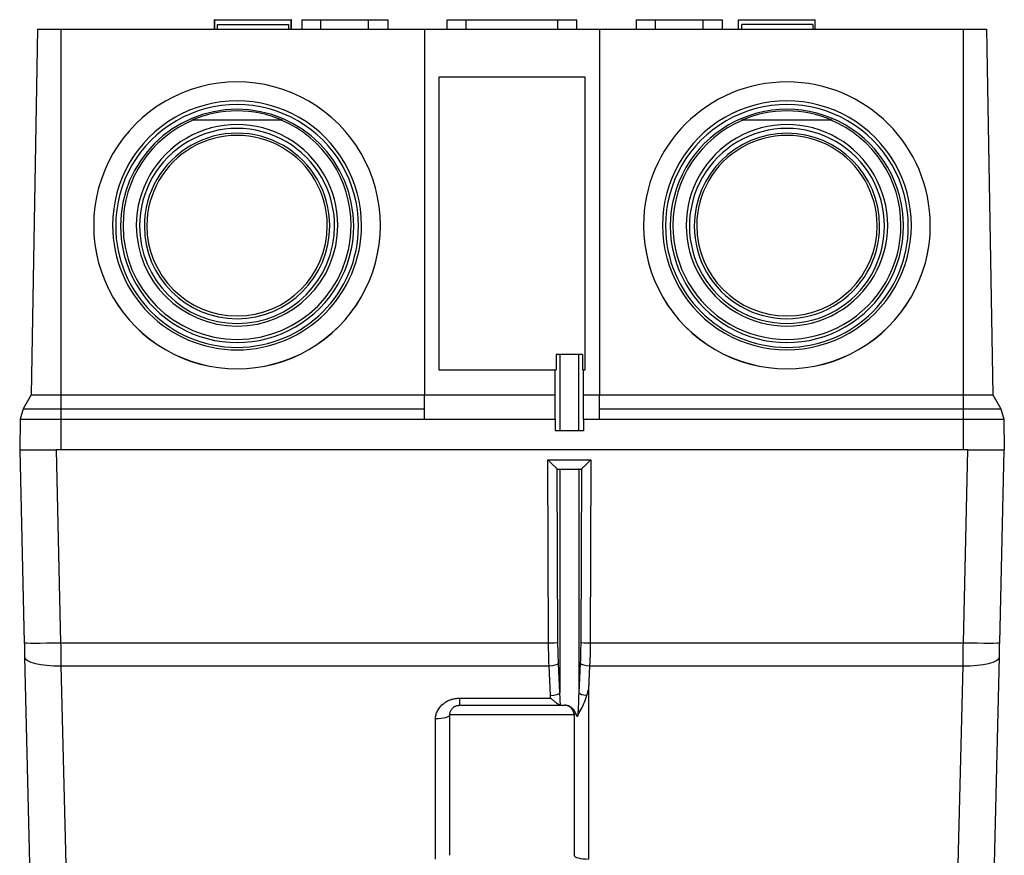
# Model space of a CAD drawing. Units: millimetres. Extents: x -52 to 52, y -169 to 1.
# Drawn here: x -52 to 52, y -86 to 1 of the extents above; entities that cross this region are included whole.
import ezdxf

# ---------------------------------------------------------------- set-up
doc = ezdxf.new("R2010")
doc.units = ezdxf.units.MM
doc.layers.add('MAIN-1', color=7, linetype='Continuous')

msp = doc.modelspace()

# ---------------------------------------------------------------- linework, layer by layer
at = {"layer": 'MAIN-1'}
for p, q in [((-49.63, 0), (-50.3, -38.23)), ((-49.63, 0), (-49.63, 0)), ((-49.63, 0), (-49.62, 0)), ((-49.62, 0), (-49.61, 0)), ((-49.61, 0), (-49.59, 0)), ((-49.59, 0), (-49.57, 0)), ((-49.57, 0), (-49.54, 0)), ((-49.54, 0), (-49.51, 0)), ((-49.51, 0), (-49.47, 0)), ((-49.47, 0), (-49.43, 0)), ((-49.43, 0), (-49.38, 0)), ((-49.38, 0), (-49.33, 0)), ((-49.33, 0), (-49.28, 0)), ((-49.28, 0), (-49.22, 0)), ((-49.22, 0), (-49.16, 0)), ((-49.16, 0), (-49.1, 0)), ((-49.1, 0), (-49.03, 0)), ((-49.03, 0), (-48.96, 0)), ((-48.96, 0), (-48.88, 0)), ((-48.88, 0), (-48.8, 0)), ((-48.8, 0), (-48.72, 0)), ((-48.72, 0), (-48.64, 0)), ((-48.64, 0), (-48.55, 0)), ((-48.55, 0), (-48.46, 0)), ((-48.46, 0), (-48.37, 0)), ((-48.37, 0), (-48.27, 0)), ((-48.27, 0), (-48.18, 0)), ((-48.18, 0), (-48.08, 0)), ((-48.08, 0), (-47.97, 0)), ((-47.97, 0), (-47.87, 0)), ((-47.87, 0), (-47.76, 0)), ((-47.76, 0), (-47.65, 0)), ((-47.65, 0), (-47.54, 0)), ((-47.54, 0), (-47.43, 0)), ((-47.43, 0), (-47.32, 0)), ((-47.32, 0), (-47.2, 0)), ((-47.2, 0), (-9.17, 0)), ((-47.2, 0), (-47.2, -38.23)), ((-31.09, 1), (-31.11, 1)), ((-31.11, 0), (-31.11, 1)), ((-31.09, 1), (-23.09, 1)), ((-31.09, 0), (-31.09, 1)), ((-30.8, 0.5), (-23.38, 0.5)), ((-30.8, 0), (-30.8, 0.5)), ((-23.38, 0.5), (-23.38, 0)), ((-23.07, 1), (-23.09, 1)), ((-23.09, 0), (-23.09, 1)), ((-23.07, 0), (-23.07, 1)), ((-22, 1), (-20, 1)), ((-22, 1), (-22, 0)), ((-20, 1), (-15, 1)), ((-20, 0), (-20, 1)), ((-15, 1), (-13, 1)), ((-15, 0), (-15, 1)), ((-13, 1), (-13, 0)), ((-9.17, 0), (-9.17, -38.23)), ((-9.17, 0), (9.16, 0)), ((-6.78, 1), (-6.78, 1)), ((-6.78, 1), (-6.77, 1)), ((-6.78, 0), (-6.78, 1)), ((-6.77, 1), (-6.76, 1)), ((-6.76, 1), (-6.75, 1)), ((-6.75, 1), (-6.73, 1)), ((-6.73, 1), (-6.71, 1)), ((-6.71, 1), (-6.68, 1)), ((-6.68, 1), (-6.65, 1)), ((-6.65, 1), (-6.62, 1)), ((-6.62, 1), (-6.58, 1)), ((-6.58, 1), (-6.54, 1)), ((-6.54, 1), (-6.5, 1)), ((-6.5, 1), (-6.45, 1)), ((-6.45, 1), (-6.4, 1)), ((-6.4, 1), (-6.35, 1)), ((-6.35, 1), (-6.29, 1)), ((-6.29, 1), (-6.23, 1)), ((-6.23, 1), (-6.16, 1)), ((-6.16, 1), (-6.1, 1)), ((-6.1, 1), (-6.03, 1)), ((-6.03, 1), (-5.96, 1)), ((-5.96, 1), (-5.88, 1)), ((-5.88, 1), (-5.81, 1)), ((-5.81, 1), (-5.73, 1)), ((-5.73, 1), (-5.65, 1)), ((-5.65, 1), (-5.57, 1)), ((-5.57, 1), (-5.49, 1)), ((-5.49, 1), (-5.4, 1)), ((-5.4, 1), (-5.31, 1)), ((-5.31, 1), (-5.23, 1)), ((-5.23, 1), (-5.14, 1)), ((-5.14, 1), (-5.05, 1)), ((-5.05, 1), (-4.96, 1)), ((-4.96, 1), (-4.87, 1)), ((-4.87, 1), (-4.78, 1)), ((-4.78, 1), (4.78, 1)), ((-4.78, 0), (-4.78, 1)), ((4.78, 1), (4.87, 1)), ((4.78, 0), (4.78, 1)), ((4.87, 1), (4.96, 1)), ((4.96, 1), (5.05, 1)), ((5.05, 1), (5.14, 1)), ((5.14, 1), (5.23, 1)), ((5.23, 1), (5.31, 1)), ((5.31, 1), (5.4, 1)), ((5.4, 1), (5.49, 1)), ((5.49, 1), (5.57, 1)), ((5.57, 1), (5.65, 1)), ((5.65, 1), (5.73, 1)), ((5.73, 1), (5.81, 1)), ((5.81, 1), (5.88, 1)), ((5.88, 1), (5.96, 1)), ((5.96, 1), (6.03, 1)), ((6.03, 1), (6.1, 1)), ((6.1, 1), (6.16, 1)), ((6.16, 1), (6.23, 1)), ((6.23, 1), (6.29, 1)), ((6.29, 1), (6.35, 1)), ((6.35, 1), (6.4, 1)), ((6.4, 1), (6.45, 1)), ((6.45, 1), (6.5, 1)), ((6.5, 1), (6.54, 1)), ((6.54, 1), (6.58, 1)), ((6.58, 1), (6.62, 1)), ((6.62, 1), (6.65, 1)), ((6.65, 1), (6.68, 1)), ((6.68, 1), (6.71, 1)), ((6.71, 1), (6.73, 1)), ((6.73, 1), (6.75, 1)), ((6.75, 1), (6.76, 1)), ((6.76, 1), (6.77, 1)), ((6.77, 1), (6.78, 1)), ((6.78, 1), (6.78, 1)), ((6.78, 0), (6.78, 1)), ((9.16, 0), (47.2, 0)), ((9.16, 0), (9.16, -38.23)), ((13, 1), (15, 1)), ((13, 1), (13, 0)), ((15, 0), (15, 1)), ((15, 1), (20, 1)), ((20, 1), (22, 1)), ((20, 0), (20, 1)), ((22, 1), (22, 0)), ((23.68, 0), (23.68, 1)), ((23.68, 1), (31.72, 1)), ((31.46, 0.5), (24.04, 0.5)), ((24.04, 0), (24.04, 0.5)), ((31.46, 0.5), (31.46, 0)), ((31.72, 0), (31.72, 1)), ((47.2, 0), (47.32, 0)), ((47.2, 0), (47.2, -38.23)), ((47.32, 0), (47.43, 0)), ((47.43, 0), (47.54, 0)), ((47.54, 0), (47.65, 0)), ((47.65, 0), (47.76, 0)), ((47.76, 0), (47.87, 0)), ((47.87, 0), (47.97, 0)), ((47.97, 0), (48.08, 0)), ((48.08, 0), (48.18, 0)), ((48.18, 0), (48.27, 0)), ((48.27, 0), (48.37, 0)), ((48.37, 0), (48.46, 0)), ((48.46, 0), (48.55, 0)), ((48.55, 0), (48.64, 0)), ((48.64, 0), (48.72, 0)), ((48.72, 0), (48.8, 0)), ((48.8, 0), (48.88, 0)), ((48.88, 0), (48.96, 0)), ((48.96, 0), (49.03, 0)), ((49.03, 0), (49.1, 0)), ((49.1, 0), (49.16, 0)), ((49.16, 0), (49.22, 0)), ((49.22, 0), (49.28, 0)), ((49.28, 0), (49.33, 0)), ((49.33, 0), (49.38, 0)), ((49.38, 0), (49.43, 0)), ((49.43, 0), (49.47, 0)), ((49.47, 0), (49.51, 0)), ((49.51, 0), (49.54, 0)), ((49.54, 0), (49.57, 0)), ((49.57, 0), (49.59, 0)), ((49.59, 0), (49.61, 0)), ((49.61, 0), (49.62, 0)), ((49.62, 0), (49.63, 0)), ((49.63, 0), (49.63, 0)), ((49.63, 0), (50.3, -38.23)), ((7.66, -5), (-7.67, -5)), ((-7.67, -5), (-7.67, -35.62)), ((7.66, -5.01), (-7.67, -5.01)), ((7.66, -35.62), (7.66, -5)), ((-33.49, -9.52), (-33.5, -9.52)), ((-33.47, -9.52), (-33.49, -9.52)), ((-33.45, -9.52), (-33.47, -9.52)), ((-33.44, -9.52), (-33.45, -9.52)), ((-33.42, -9.52), (-33.44, -9.52)), ((-33.41, -9.52), (-33.42, -9.52)), ((-33.39, -9.52), (-33.41, -9.52)), ((-24.13, -9.52), (-33.39, -9.52)), ((-24.11, -9.52), (-24.13, -9.52)), ((-24.1, -9.52), (-24.11, -9.52)), ((-24.08, -9.52), (-24.1, -9.52)), ((-24.07, -9.52), (-24.08, -9.52)), ((-24.05, -9.52), (-24.07, -9.52)), ((-24.03, -9.52), (-24.05, -9.52)), ((-24.02, -9.52), (-24.03, -9.52)), ((24.02, -9.52), (24.03, -9.52)), ((24.03, -9.52), (24.05, -9.52)), ((24.05, -9.52), (24.07, -9.52)), ((24.07, -9.52), (24.08, -9.52)), ((24.08, -9.52), (24.1, -9.52)), ((24.1, -9.52), (24.11, -9.52)), ((24.11, -9.52), (24.13, -9.52)), ((33.39, -9.52), (24.13, -9.52)), ((33.39, -9.52), (33.41, -9.52)), ((33.41, -9.52), (33.42, -9.52)), ((33.42, -9.52), (33.44, -9.52)), ((33.44, -9.52), (33.45, -9.52)), ((33.45, -9.52), (33.47, -9.52)), ((33.47, -9.52), (33.49, -9.52)), ((33.49, -9.52), (33.5, -9.52)), ((-43.76, -20.51), (-43.76, -20.52)), ((-13.76, -20.52), (-13.76, -20.51)), ((13.76, -20.51), (13.76, -20.52)), ((43.76, -20.52), (43.76, -20.51)), ((4.63, -34), (4.62, -35.63)), ((7.37, -34), (4.63, -34)), ((5.03, -42), (5.03, -34)), ((6.97, -34), (6.97, -42)), ((7.37, -34), (7.38, -35.63)), ((-7.67, -35.62), (4.52, -35.62)), ((4.51, -38.23), (4.52, -35.62)), ((4.52, -35.62), (4.62, -35.63)), ((7.48, -35.62), (7.38, -35.63)), ((7.49, -38.23), (7.48, -35.62)), ((7.48, -35.62), (7.66, -35.62)), ((-50.3, -38.23), (-51.14, -39.69)), ((-50.3, -38.23), (-50.3, -38.23)), ((-50.3, -38.23), (-50.29, -38.23)), ((-50.29, -38.23), (-50.27, -38.23)), ((-50.27, -38.23), (-50.25, -38.23)), ((-50.25, -38.23), (-50.22, -38.23)), ((-50.22, -38.23), (-50.19, -38.22)), ((-50.19, -38.22), (-50.15, -38.22)), ((-50.15, -38.22), (-50.1, -38.22)), ((-50.1, -38.22), (-50.05, -38.22)), ((-50.05, -38.22), (-49.99, -38.22)), ((-49.99, -38.22), (-49.93, -38.22)), ((-49.93, -38.22), (-49.86, -38.22)), ((-49.86, -38.22), (-49.78, -38.22)), ((-49.78, -38.22), (-49.71, -38.22)), ((-49.71, -38.22), (-49.62, -38.23)), ((-49.62, -38.23), (-49.53, -38.23)), ((-49.53, -38.23), (-49.44, -38.23)), ((-49.44, -38.23), (-49.34, -38.23)), ((-49.34, -38.23), (-49.24, -38.23)), ((-49.24, -38.23), (-49.13, -38.23)), ((-49.13, -38.23), (-49.02, -38.22)), ((-49.02, -38.22), (-48.91, -38.22)), ((-48.91, -38.22), (-48.79, -38.22)), ((-48.79, -38.22), (-48.67, -38.22)), ((-48.67, -38.22), (-48.54, -38.22)), ((-48.54, -38.22), (-48.42, -38.22)), ((-48.42, -38.22), (-48.29, -38.22)), ((-48.29, -38.22), (-48.15, -38.22)), ((-48.15, -38.22), (-48.02, -38.22)), ((-48.02, -38.22), (-47.88, -38.23)), ((-47.88, -38.23), (-47.75, -38.23)), ((-47.75, -38.23), (-47.61, -38.23)), ((-47.61, -38.23), (-47.47, -38.23)), ((-47.47, -38.23), (-47.34, -38.23)), ((-47.34, -38.23), (-47.2, -38.23)), ((-47.2, -38.23), (-47.2, -39.69)), ((-47.2, -38.23), (-9.17, -38.23)), ((-9.17, -38.23), (4.51, -38.23)), ((-9.17, -40.77), (-9.17, -38.23)), ((4.51, -40.77), (4.51, -38.23)), ((7.49, -40.77), (7.49, -38.23)), ((7.49, -38.23), (9.16, -38.23)), ((9.16, -40.77), (9.16, -38.23)), ((9.16, -38.23), (47.2, -38.23)), ((47.2, -38.23), (47.2, -39.69)), ((47.2, -38.23), (47.34, -38.23)), ((47.34, -38.23), (47.47, -38.23)), ((47.47, -38.23), (47.61, -38.23)), ((47.61, -38.23), (47.75, -38.23)), ((47.75, -38.23), (47.88, -38.23)), ((47.88, -38.23), (48.02, -38.22)), ((48.02, -38.22), (48.15, -38.22)), ((48.15, -38.22), (48.29, -38.22)), ((48.29, -38.22), (48.42, -38.22)), ((48.42, -38.22), (48.54, -38.22)), ((48.54, -38.22), (48.67, -38.22)), ((48.67, -38.22), (48.79, -38.22)), ((48.79, -38.22), (48.91, -38.22)), ((48.91, -38.22), (49.02, -38.22)), ((49.02, -38.22), (49.13, -38.23)), ((49.13, -38.23), (49.24, -38.23)), ((49.24, -38.23), (49.34, -38.23)), ((49.34, -38.23), (49.44, -38.23)), ((49.44, -38.23), (49.53, -38.23)), ((49.53, -38.23), (49.62, -38.23)), ((49.62, -38.23), (49.71, -38.22)), ((49.71, -38.22), (49.78, -38.22)), ((49.78, -38.22), (49.86, -38.22)), ((49.86, -38.22), (49.93, -38.22)), ((49.93, -38.22), (49.99, -38.22)), ((49.99, -38.22), (50.05, -38.22)), ((50.05, -38.22), (50.1, -38.22)), ((50.1, -38.22), (50.15, -38.22)), ((50.15, -38.22), (50.19, -38.22)), ((50.19, -38.22), (50.22, -38.23)), ((50.22, -38.23), (50.25, -38.23)), ((50.25, -38.23), (50.27, -38.23)), ((50.27, -38.23), (50.29, -38.23)), ((50.29, -38.23), (50.3, -38.23)), ((50.3, -38.23), (51.14, -39.69)), ((50.3, -38.23), (50.3, -38.23)), ((-51.14, -39.69), (-51.44, -40.77)), ((-51.14, -39.69), (-51.14, -39.69)), ((-51.14, -39.69), (-51.13, -39.69)), ((-51.13, -39.69), (-51.11, -39.69)), ((-51.11, -39.69), (-51.08, -39.69)), ((-51.08, -39.69), (-51.04, -39.69)), ((-51.04, -39.69), (-51, -39.69)), ((-51, -39.69), (-50.95, -39.69)), ((-50.95, -39.69), (-50.89, -39.69)), ((-50.89, -39.69), (-50.82, -39.69)), ((-50.82, -39.69), (-50.75, -39.69)), ((-50.75, -39.69), (-50.67, -39.69)), ((-50.67, -39.69), (-50.58, -39.69)), ((-50.58, -39.69), (-50.49, -39.69)), ((-50.49, -39.69), (-50.39, -39.69)), ((-50.39, -39.69), (-50.28, -39.69)), ((-50.28, -39.69), (-50.17, -39.69)), ((-50.17, -39.69), (-50.05, -39.69)), ((-50.05, -39.69), (-49.92, -39.69)), ((-49.92, -39.69), (-49.79, -39.69)), ((-49.79, -39.69), (-49.66, -39.69)), ((-49.66, -39.69), (-49.52, -39.69)), ((-49.52, -39.69), (-49.37, -39.69)), ((-49.37, -39.69), (-49.22, -39.69)), ((-49.22, -39.69), (-49.07, -39.69)), ((-49.07, -39.69), (-48.91, -39.69)), ((-48.91, -39.69), (-48.75, -39.69)), ((-48.75, -39.69), (-48.59, -39.69)), ((-48.59, -39.69), (-48.42, -39.69)), ((-48.42, -39.69), (-48.25, -39.69)), ((-48.25, -39.69), (-48.08, -39.69)), ((-48.08, -39.69), (-47.91, -39.69)), ((-47.91, -39.69), (-47.73, -39.69)), ((-47.73, -39.69), (-47.55, -39.69)), ((-47.55, -39.69), (-47.38, -39.69)), ((-47.38, -39.69), (-47.2, -39.69)), ((-47.2, -39.69), (-47.2, -40.77)), ((-47.2, -39.69), (-9.17, -39.69)), ((9.16, -39.69), (47.2, -39.69)), ((47.2, -39.69), (47.2, -40.77)), ((47.2, -39.69), (47.38, -39.69)), ((47.38, -39.69), (47.55, -39.69)), ((47.55, -39.69), (47.73, -39.69)), ((47.73, -39.69), (47.91, -39.69)), ((47.91, -39.69), (48.08, -39.69)), ((48.08, -39.69), (48.25, -39.69)), ((48.25, -39.69), (48.42, -39.69)), ((48.42, -39.69), (48.59, -39.69)), ((48.59, -39.69), (48.75, -39.69)), ((48.75, -39.69), (48.91, -39.69)), ((48.91, -39.69), (49.07, -39.69)), ((49.07, -39.69), (49.22, -39.69)), ((49.22, -39.69), (49.37, -39.69)), ((49.37, -39.69), (49.52, -39.69)), ((49.52, -39.69), (49.66, -39.69)), ((49.66, -39.69), (49.79, -39.69)), ((49.79, -39.69), (49.92, -39.69)), ((49.92, -39.69), (50.05, -39.69)), ((50.05, -39.69), (50.17, -39.69)), ((50.17, -39.69), (50.28, -39.69)), ((50.28, -39.69), (50.39, -39.69)), ((50.39, -39.69), (50.49, -39.69)), ((50.49, -39.69), (50.58, -39.69)), ((50.58, -39.69), (50.67, -39.69)), ((50.67, -39.69), (50.75, -39.69)), ((50.75, -39.69), (50.82, -39.69)), ((50.82, -39.69), (50.89, -39.69)), ((50.89, -39.69), (50.95, -39.69)), ((50.95, -39.69), (51, -39.69)), ((51, -39.69), (51.04, -39.69)), ((51.04, -39.69), (51.08, -39.69)), ((51.08, -39.69), (51.11, -39.69)), ((51.11, -39.69), (51.13, -39.69)), ((51.13, -39.69), (51.14, -39.69)), ((51.14, -39.69), (51.44, -40.77)), ((51.14, -39.69), (51.14, -39.69)), ((-51.44, -40.77), (-51.5, -44)), ((-51.44, -40.77), (-51.44, -40.77)), ((-51.44, -40.77), (-51.43, -40.77)), ((-51.43, -40.77), (-51.41, -40.77)), ((-51.41, -40.77), (-51.38, -40.77)), ((-51.38, -40.77), (-51.34, -40.77)), ((-51.34, -40.77), (-51.29, -40.77)), ((-51.29, -40.77), (-51.24, -40.77)), ((-51.24, -40.77), (-51.17, -40.77)), ((-51.17, -40.77), (-51.1, -40.77)), ((-51.1, -40.77), (-51.02, -40.77)), ((-51.02, -40.77), (-50.94, -40.77)), ((-50.94, -40.77), (-50.84, -40.77)), ((-50.84, -40.77), (-50.74, -40.77)), ((-50.74, -40.77), (-50.63, -40.77)), ((-50.63, -40.77), (-50.52, -40.77)), ((-50.52, -40.77), (-50.4, -40.77)), ((-50.4, -40.77), (-50.27, -40.77)), ((-50.27, -40.77), (-50.13, -40.77)), ((-50.13, -40.77), (-49.99, -40.77)), ((-49.99, -40.77), (-49.85, -40.77)), ((-49.85, -40.77), (-49.7, -40.77)), ((-49.7, -40.77), (-49.54, -40.77)), ((-49.54, -40.77), (-49.38, -40.77)), ((-49.38, -40.77), (-49.21, -40.77)), ((-49.21, -40.77), (-49.04, -40.77)), ((-49.04, -40.77), (-48.87, -40.77)), ((-48.87, -40.77), (-48.69, -40.77)), ((-48.69, -40.77), (-48.51, -40.77)), ((-48.51, -40.77), (-48.33, -40.77)), ((-48.33, -40.77), (-48.14, -40.77)), ((-48.14, -40.77), (-47.96, -40.77)), ((-47.96, -40.77), (-47.77, -40.77)), ((-47.77, -40.77), (-47.58, -40.77)), ((-47.58, -40.77), (-47.39, -40.77)), ((-47.39, -40.77), (-47.2, -40.77)), ((-47.2, -40.77), (-9.17, -40.77)), ((-47.2, -40.77), (-47.2, -44)), ((-9.17, -40.77), (4.51, -40.77)), ((4.51, -40.77), (4.51, -42)), ((7.49, -40.77), (9.16, -40.77)), ((7.49, -40.77), (7.49, -42)), ((9.16, -40.77), (47.2, -40.77)), ((47.2, -40.77), (47.39, -40.77)), ((47.2, -40.77), (47.2, -44)), ((47.39, -40.77), (47.58, -40.77)), ((47.58, -40.77), (47.77, -40.77)), ((47.77, -40.77), (47.96, -40.77)), ((47.96, -40.77), (48.14, -40.77)), ((48.14, -40.77), (48.33, -40.77)), ((48.33, -40.77), (48.51, -40.77)), ((48.51, -40.77), (48.69, -40.77)), ((48.69, -40.77), (48.87, -40.77)), ((48.87, -40.77), (49.04, -40.77)), ((49.04, -40.77), (49.21, -40.77)), ((49.21, -40.77), (49.38, -40.77)), ((49.38, -40.77), (49.54, -40.77)), ((49.54, -40.77), (49.7, -40.77)), ((49.7, -40.77), (49.85, -40.77)), ((49.85, -40.77), (49.99, -40.77)), ((49.99, -40.77), (50.13, -40.77)), ((50.13, -40.77), (50.27, -40.77)), ((50.27, -40.77), (50.4, -40.77)), ((50.4, -40.77), (50.52, -40.77)), ((50.52, -40.77), (50.63, -40.77)), ((50.63, -40.77), (50.74, -40.77)), ((50.74, -40.77), (50.84, -40.77)), ((50.84, -40.77), (50.94, -40.77)), ((50.94, -40.77), (51.02, -40.77)), ((51.02, -40.77), (51.1, -40.77)), ((51.1, -40.77), (51.17, -40.77)), ((51.17, -40.77), (51.24, -40.77)), ((51.24, -40.77), (51.29, -40.77)), ((51.29, -40.77), (51.34, -40.77)), ((51.34, -40.77), (51.38, -40.77)), ((51.38, -40.77), (51.41, -40.77)), ((51.41, -40.77), (51.43, -40.77)), ((51.43, -40.77), (51.44, -40.77)), ((51.44, -40.77), (51.44, -40.77)), ((51.44, -40.77), (51.5, -44)), ((7.49, -42), (4.51, -42)), ((-51.5, -44), (-51.49, -44)), ((-51.5, -44), (-51.02, -64.16)), ((-51.49, -44), (-51.47, -44)), ((-51.47, -44), (-51.43, -44)), ((-51.43, -44), (-51.37, -44)), ((-51.37, -44), (-51.3, -44)), ((-51.3, -44), (-51.23, -44)), ((-51.23, -44), (-51.14, -44)), ((-51.14, -44), (-51.05, -44)), ((-51.05, -44), (-50.94, -44)), ((-50.94, -44), (-50.83, -44)), ((-50.83, -44), (-50.72, -44)), ((-50.72, -44), (-50.59, -44)), ((-50.59, -44), (-50.46, -44)), ((-50.46, -44), (-50.32, -44)), ((-50.32, -44), (-50.17, -44)), ((-50.17, -44), (-50.01, -44)), ((-50.01, -44), (-49.85, -44)), ((-49.85, -44), (-49.68, -44)), ((-49.68, -44), (-49.5, -44)), ((-49.5, -44), (-49.31, -44)), ((-49.31, -44), (-49.12, -44)), ((-49.12, -44), (-48.91, -44)), ((-48.91, -44), (-48.7, -44)), ((-48.7, -44), (-48.47, -44)), ((-48.47, -44), (-48.23, -44)), ((-48.23, -44), (-47.97, -44)), ((-47.97, -44), (-47.7, -44)), ((-47.2, -44), (-47.7, -44)), ((-47.7, -44), (-47.22, -64.16)), ((47.2, -44), (-47.2, -44)), ((47.7, -44), (47.2, -44)), ((47.22, -64.16), (47.7, -44)), ((47.7, -44), (47.97, -44)), ((47.97, -44), (48.23, -44)), ((48.23, -44), (48.47, -44)), ((48.47, -44), (48.7, -44)), ((48.7, -44), (48.91, -44)), ((48.91, -44), (49.12, -44)), ((49.12, -44), (49.31, -44)), ((49.31, -44), (49.5, -44)), ((49.5, -44), (49.68, -44)), ((49.68, -44), (49.85, -44)), ((49.85, -44), (50.01, -44)), ((50.01, -44), (50.17, -44)), ((50.17, -44), (50.32, -44)), ((50.32, -44), (50.46, -44)), ((50.46, -44), (50.59, -44)), ((50.59, -44), (50.72, -44)), ((50.72, -44), (50.83, -44)), ((50.83, -44), (50.94, -44)), ((50.94, -44), (51.05, -44)), ((51.02, -64.16), (51.5, -44)), ((51.05, -44), (51.14, -44)), ((51.14, -44), (51.23, -44)), ((51.23, -44), (51.3, -44)), ((51.3, -44), (51.37, -44)), ((51.37, -44), (51.43, -44)), ((51.43, -44), (51.47, -44)), ((51.47, -44), (51.49, -44)), ((51.49, -44), (51.5, -44)), ((3.81, -45.09), (3.74, -45.02)), ((3.82, -64.16), (3.74, -45.02)), ((3.74, -45.02), (8.26, -45.02)), ((3.88, -45.15), (3.81, -45.09)), ((3.94, -45.22), (3.88, -45.15)), ((4, -45.28), (3.94, -45.22)), ((4.06, -45.34), (4, -45.28)), ((7.94, -45.34), (8, -45.28)), ((8, -45.28), (8.06, -45.22)), ((8.06, -45.22), (8.12, -45.15)), ((8.12, -45.15), (8.19, -45.09)), ((8.26, -45.02), (8.18, -64.16)), ((8.19, -45.09), (8.26, -45.02)), ((4.12, -45.4), (4.06, -45.34)), ((4.18, -45.45), (4.12, -45.4)), ((4.23, -45.51), (4.18, -45.45)), ((4.28, -45.56), (4.23, -45.51)), ((4.33, -45.61), (4.28, -45.56)), ((4.38, -45.65), (4.33, -45.61)), ((4.43, -45.7), (4.38, -45.65)), ((4.47, -45.74), (4.43, -45.7)), ((4.51, -45.78), (4.47, -45.74)), ((4.55, -45.81), (4.51, -45.78)), ((4.58, -45.85), (4.55, -45.81)), ((4.61, -45.88), (4.58, -45.85)), ((4.64, -45.9), (4.61, -45.88)), ((4.67, -45.93), (4.64, -45.9)), ((4.69, -45.95), (4.67, -45.93)), ((4.71, -45.96), (4.69, -45.95)), ((4.72, -45.98), (4.71, -45.96)), ((4.73, -45.99), (4.72, -45.98)), ((4.81, -64.14), (4.73, -45.99)), ((4.74, -45.99), (4.73, -45.99)), ((4.74, -46), (4.74, -45.99)), ((4.74, -45.99), (4.74, -45.99)), ((4.75, -46), (4.74, -46)), ((4.76, -46), (4.75, -46)), ((4.75, -46), (4.75, -46)), ((4.76, -46), (4.76, -46)), ((4.76, -46), (7.24, -46)), ((4.99, -46), (5, -46)), ((5, -46), (4.99, -46)), ((4.99, -46), (4.99, -46)), ((4.99, -46), (4.99, -46)), ((4.99, -46), (5, -46)), ((5, -46), (5, -46)), ((5, -46), (5.01, -46)), ((5, -46), (5, -46)), ((5, -46), (5, -46)), ((5.01, -46), (5.01, -46)), ((5.01, -46), (5.01, -46)), ((5.01, -46), (5.01, -46)), ((5.01, -46), (5.01, -46)), ((5.01, -46), (5.02, -46)), ((5.02, -46), (5.02, -69.4)), ((6.98, -46), (6.99, -46)), ((6.98, -46), (6.98, -69.4)), ((6.99, -46), (6.99, -46)), ((6.99, -46), (6.99, -46)), ((6.99, -46), (6.99, -46)), ((6.99, -46), (6.99, -46)), ((6.99, -46), (7, -46)), ((7, -46), (7, -46)), ((7, -46), (7, -46)), ((7, -46), (7, -46)), ((7, -46), (7.01, -46)), ((7.01, -46), (7, -46)), ((7, -46), (7.01, -46)), ((7, -46), (7, -46)), ((7.01, -46), (7.01, -46)), ((7.01, -46), (7.01, -46)), ((7.01, -46), (7.01, -46)), ((7.01, -46), (7.01, -46)), ((7.01, -46), (7.01, -46)), ((7.27, -45.99), (7.19, -64.14)), ((7.25, -46), (7.24, -46)), ((7.24, -46), (7.24, -46)), ((7.26, -46), (7.25, -46)), ((7.25, -46), (7.25, -46)), ((7.27, -45.99), (7.26, -45.99)), ((7.26, -45.99), (7.26, -45.99)), ((7.26, -45.99), (7.26, -46)), ((7.27, -45.99), (7.28, -45.98)), ((7.28, -45.98), (7.29, -45.96)), ((7.29, -45.96), (7.31, -45.95)), ((7.31, -45.95), (7.33, -45.93)), ((7.33, -45.93), (7.36, -45.9)), ((7.36, -45.9), (7.39, -45.88)), ((7.39, -45.88), (7.42, -45.85)), ((7.42, -45.85), (7.45, -45.81)), ((7.45, -45.81), (7.49, -45.78)), ((7.49, -45.78), (7.53, -45.74)), ((7.53, -45.74), (7.57, -45.7)), ((7.57, -45.7), (7.62, -45.65)), ((7.62, -45.65), (7.67, -45.61)), ((7.67, -45.61), (7.72, -45.56)), ((7.72, -45.56), (7.77, -45.51)), ((7.77, -45.51), (7.82, -45.45)), ((7.82, -45.45), (7.88, -45.4)), ((7.88, -45.4), (7.94, -45.34)), ((-51.02, -64.16), (-51.01, -64.38)), ((-51.01, -64.38), (-51.01, -64.6)), ((-51.01, -64.6), (-51, -64.81)), ((-51, -64.81), (-51, -65.02)), ((-47.22, -64.16), (-47.21, -64.51)), ((-47.22, -64.16), (3.82, -64.16)), ((-47.21, -64.51), (-47.21, -64.86)), ((-47.21, -64.86), (-47.2, -65.2)), ((3.83, -64.55), (3.82, -64.16)), ((3.83, -64.9), (3.83, -64.55)), ((4.81, -64.49), (4.81, -64.14)), ((4.82, -64.8), (4.81, -64.49)), ((4.82, -65.11), (4.82, -64.8)), ((7.19, -64.44), (7.18, -64.73)), ((7.18, -64.73), (7.18, -65.03)), ((7.19, -64.14), (7.19, -64.44)), ((8.17, -64.82), (8.16, -65.15)), ((8.18, -64.16), (8.17, -64.49)), ((8.17, -64.49), (8.17, -64.82)), ((8.18, -64.16), (47.22, -64.16)), ((47.2, -65.21), (47.21, -64.86)), ((47.21, -64.51), (47.22, -64.16)), ((47.21, -64.86), (47.21, -64.51)), ((51, -64.81), (51.01, -64.6)), ((51, -65.02), (51, -64.81)), ((51.01, -64.38), (51.02, -64.16)), ((51.01, -64.6), (51.01, -64.38)), ((-51, -65.02), (-50.99, -65.23)), ((-50.99, -65.23), (-50.99, -65.45)), ((-50.99, -65.45), (-50.98, -65.65)), ((-50.98, -65.65), (-49.18, -141.07)), ((-47.2, -65.2), (-47.2, -65.55)), ((-47.2, -65.55), (-47.19, -65.89)), ((-47.19, -65.89), (-47.19, -66.23)), ((3.84, -65.24), (3.83, -64.9)), ((3.85, -65.57), (3.84, -65.24)), ((3.86, -65.9), (3.85, -65.57)), ((3.87, -66.23), (3.86, -65.9)), ((4.83, -65.41), (4.82, -65.11)), ((4.84, -65.7), (4.83, -65.41)), ((4.85, -66), (4.84, -65.7)), ((7.16, -65.63), (7.15, -65.95)), ((7.17, -65.32), (7.16, -65.63)), ((7.18, -65.03), (7.17, -65.32)), ((8.15, -65.82), (8.13, -66.18)), ((8.16, -65.48), (8.15, -65.82)), ((8.16, -65.15), (8.16, -65.48)), ((47.19, -65.89), (47.2, -65.55)), ((47.19, -66.23), (47.19, -65.89)), ((47.2, -65.55), (47.2, -65.21)), ((49.18, -141.07), (50.98, -65.65)), ((50.98, -65.65), (50.99, -65.45)), ((50.99, -65.24), (51, -65.02)), ((50.99, -65.45), (50.99, -65.24)), ((-47.19, -66.23), (-47.18, -66.57)), ((-47.18, -66.57), (-45.39, -141.79)), ((-47.18, -66.57), (3.88, -66.57)), ((3.88, -66.57), (3.87, -66.23)), ((4.03, -69.67), (3.88, -66.57)), ((4.87, -66.3), (4.85, -66)), ((5.02, -69.4), (4.87, -66.3)), ((7.13, -66.3), (6.98, -69.4)), ((7.15, -65.95), (7.13, -66.3)), ((8.12, -66.57), (8, -69.04)), ((8.13, -66.18), (8.12, -66.57)), ((8.12, -66.57), (47.18, -66.57)), ((45.39, -141.79), (47.18, -66.57)), ((47.18, -66.57), (47.19, -66.23)), ((-6.21, -70.05), (-6.1, -70.02)), ((-6.1, -70.02), (-5.99, -70)), ((-5.99, -70), (-5.88, -69.99)), ((-5.88, -69.99), (-5.79, -69.98)), ((-5.79, -69.98), (-5.69, -69.97)), ((-5.69, -69.97), (-5.59, -69.97)), ((-5.59, -69.97), (-5.5, -69.96)), ((-5.5, -69.96), (4.05, -69.96)), ((-5.5, -69.96), (-5.5, -70.7)), ((4.03, -69.71), (4.03, -69.67)), ((4.03, -69.75), (4.03, -69.71)), ((4.04, -69.8), (4.03, -69.75)), ((4.04, -69.84), (4.04, -69.8)), ((4.04, -69.88), (4.04, -69.84)), ((4.04, -69.92), (4.04, -69.88)), ((4.05, -69.96), (4.04, -69.92)), ((4.12, -70.03), (4.05, -69.96)), ((4.19, -70.1), (4.12, -70.03)), ((5.02, -69.6), (5.02, -69.4)), ((5.03, -69.79), (5.02, -69.6)), ((5.03, -69.98), (5.03, -69.79)), ((5.04, -70.17), (5.03, -69.98)), ((6.97, -69.8), (6.96, -70.18)), ((6.98, -69.4), (6.97, -69.8)), ((7.7, -70.11), (7.77, -69.89)), ((7.77, -69.89), (7.84, -69.66)), ((7.84, -69.66), (7.86, -69.56)), ((7.86, -69.56), (7.89, -69.46)), ((7.89, -69.46), (7.92, -69.36)), ((7.92, -69.36), (7.94, -69.25)), ((7.94, -69.25), (7.97, -69.15)), ((7.97, -69.15), (8, -69.04)), ((8, -69.04), (8, -86.79)), ((-7.66, -71.07), (-7.59, -70.97)), ((-7.59, -70.97), (-7.51, -70.87)), ((-7.51, -70.87), (-7.42, -70.77)), ((-7.42, -70.77), (-7.33, -70.67)), ((-7.33, -70.67), (-7.23, -70.58)), ((-7.23, -70.58), (-7.13, -70.5)), ((-7.13, -70.5), (-7.02, -70.42)), ((-7.02, -70.42), (-6.91, -70.35)), ((-6.91, -70.35), (-6.79, -70.28)), ((-6.79, -70.28), (-6.68, -70.22)), ((-6.68, -70.22), (-6.56, -70.17)), ((-6.56, -70.17), (-6.44, -70.12)), ((-6.44, -70.12), (-6.32, -70.08)), ((-6.32, -70.08), (-6.21, -70.05)), ((-6.31, -71.11), (-6.27, -71.06)), ((-6.27, -71.06), (-6.23, -71.01)), ((-6.23, -71.01), (-6.18, -70.97)), ((-6.18, -70.97), (-6.13, -70.92)), ((-6.13, -70.92), (-6.07, -70.88)), ((-6.07, -70.88), (-6.02, -70.84)), ((-6.02, -70.84), (-5.96, -70.81)), ((-5.96, -70.81), (-5.9, -70.78)), ((-5.9, -70.78), (-5.84, -70.76)), ((-5.84, -70.76), (-5.78, -70.74)), ((-5.78, -70.74), (-5.72, -70.72)), ((-5.72, -70.72), (-5.66, -70.71)), ((-5.66, -70.71), (-5.61, -70.71)), ((-5.61, -70.71), (-5.55, -70.7)), ((-5.55, -70.7), (-5.5, -70.7)), ((-5.5, -70.7), (5.1, -70.7)), ((4.27, -70.16), (4.19, -70.1)), ((4.34, -70.22), (4.27, -70.16)), ((4.4, -70.27), (4.34, -70.22)), ((4.47, -70.32), (4.4, -70.27)), ((4.53, -70.37), (4.47, -70.32)), ((4.59, -70.42), (4.53, -70.37)), ((4.65, -70.46), (4.59, -70.42)), ((4.7, -70.5), (4.65, -70.46)), ((4.76, -70.54), (4.7, -70.5)), ((4.81, -70.57), (4.76, -70.54)), ((4.85, -70.6), (4.81, -70.57)), ((4.9, -70.62), (4.85, -70.6)), ((4.94, -70.65), (4.9, -70.62)), ((4.98, -70.66), (4.94, -70.65)), ((5.01, -70.68), (4.98, -70.66)), ((5.04, -70.69), (5.01, -70.68)), ((5.05, -70.35), (5.04, -70.17)), ((5.06, -70.7), (5.04, -70.69)), ((5.06, -70.52), (5.05, -70.35)), ((5.06, -70.7), (5.06, -70.52)), ((5.06, -70.7), (5.07, -70.7)), ((5.07, -70.7), (5.07, -70.7)), ((5.07, -70.7), (5.08, -70.7)), ((5.08, -70.7), (5.08, -70.7)), ((5.08, -70.7), (5.09, -70.7)), ((5.09, -70.7), (5.09, -70.7)), ((5.09, -70.7), (5.1, -70.7)), ((5.1, -70.7), (5.57, -70.7)), ((5.63, -70.7), (5.57, -70.7)), ((5.68, -70.71), (5.63, -70.7)), ((5.74, -70.72), (5.68, -70.71)), ((5.81, -70.73), (5.74, -70.72)), ((5.87, -70.75), (5.81, -70.73)), ((5.93, -70.77), (5.87, -70.75)), ((5.99, -70.8), (5.93, -70.77)), ((6.05, -70.83), (5.99, -70.8)), ((6.1, -70.86), (6.05, -70.83)), ((6.16, -70.9), (6.1, -70.86)), ((6.21, -70.94), (6.16, -70.9)), ((6.26, -70.98), (6.21, -70.94)), ((6.31, -71.02), (6.26, -70.98)), ((6.35, -71.06), (6.31, -71.02)), ((6.39, -71.1), (6.35, -71.06)), ((6.93, -70.87), (6.91, -71.19)), ((6.94, -70.53), (6.93, -70.87)), ((6.96, -70.18), (6.94, -70.53)), ((7.24, -71.1), (7.34, -70.92)), ((7.34, -70.92), (7.43, -70.72)), ((7.43, -70.72), (7.53, -70.52)), ((7.53, -70.52), (7.61, -70.32)), ((7.61, -70.32), (7.7, -70.11)), ((-8, -72), (-7.99, -71.91)), ((-8, -72.1), (-8, -72)), ((-8, -86.79), (-8, -72.1)), ((-7.99, -71.91), (-7.97, -71.81)), ((-7.97, -71.81), (-7.95, -71.71)), ((-7.95, -71.71), (-7.92, -71.6)), ((-7.92, -71.6), (-7.89, -71.5)), ((-7.89, -71.5), (-7.84, -71.39)), ((-7.84, -71.39), (-7.79, -71.28)), ((-7.79, -71.28), (-7.73, -71.18)), ((-7.73, -71.18), (-7.66, -71.07)), ((-6.5, -71.61), (-6.49, -71.57)), ((-6.5, -71.66), (-6.5, -71.61)), ((-6.5, -71.7), (-6.5, -71.66)), ((-6.49, -71.7), (-6.5, -71.7)), ((-6.5, -86.39), (-6.5, -71.7)), ((-6.49, -71.57), (-6.48, -71.52)), ((0, -71.7), (-6.49, -71.7)), ((-6.48, -71.52), (-6.47, -71.47)), ((-6.47, -71.47), (-6.46, -71.42)), ((-6.46, -71.42), (-6.44, -71.37)), ((-6.44, -71.37), (-6.42, -71.32)), ((-6.42, -71.32), (-6.4, -71.27)), ((-6.4, -71.27), (-6.37, -71.22)), ((-6.37, -71.22), (-6.34, -71.16)), ((-6.34, -71.16), (-6.31, -71.11)), ((6.5, -71.7), (0, -71.7)), ((6.43, -71.15), (6.39, -71.1)), ((6.46, -71.19), (6.43, -71.15)), ((6.5, -71.23), (6.46, -71.19)), ((6.53, -71.27), (6.5, -71.23)), ((6.5, -71.69), (6.51, -71.68)), ((6.5, -71.7), (6.5, -71.69)), ((6.5, -71.7), (6.5, -86.39)), ((6.51, -71.66), (6.52, -71.65)), ((6.51, -71.68), (6.51, -71.66)), ((6.52, -71.65), (6.54, -71.64)), ((6.55, -71.32), (6.53, -71.27)), ((6.54, -71.64), (6.55, -71.63)), ((6.58, -71.36), (6.55, -71.32)), ((6.55, -71.63), (6.57, -71.62)), ((6.57, -71.62), (6.59, -71.61)), ((6.6, -71.4), (6.58, -71.36)), ((6.59, -71.61), (6.62, -71.6)), ((6.62, -71.45), (6.6, -71.4)), ((6.64, -71.49), (6.62, -71.45)), ((6.62, -71.6), (6.64, -71.59)), ((6.66, -71.53), (6.64, -71.49)), ((6.64, -71.59), (6.67, -71.58)), ((6.67, -71.58), (6.66, -71.53)), ((6.67, -71.58), (6.67, -71.6)), ((6.67, -71.6), (6.68, -71.61)), ((6.68, -71.61), (6.68, -71.63)), ((6.68, -71.63), (6.69, -71.65)), ((6.69, -71.65), (6.69, -71.66)), ((6.69, -71.66), (6.7, -71.68)), ((6.7, -71.68), (6.7, -71.69)), ((6.7, -71.69), (6.71, -71.71)), ((6.71, -71.71), (6.71, -71.72)), ((6.71, -71.72), (6.72, -71.74)), ((6.72, -71.74), (6.73, -71.75)), ((6.73, -71.75), (6.73, -71.76)), ((6.73, -71.76), (6.74, -71.78)), ((6.74, -71.78), (6.74, -71.79)), ((6.74, -71.79), (6.75, -71.8)), ((6.75, -71.8), (6.76, -71.81)), ((6.76, -71.81), (6.77, -71.82)), ((6.77, -71.82), (6.77, -71.83)), ((6.77, -71.83), (6.78, -71.83)), ((6.78, -71.83), (6.79, -71.84)), ((6.79, -71.84), (6.8, -71.84)), ((6.8, -71.84), (6.81, -71.84)), ((6.81, -71.84), (6.81, -71.84)), ((6.81, -71.84), (6.82, -71.84)), ((6.82, -71.84), (6.83, -71.83)), ((6.83, -71.83), (6.84, -71.83)), ((6.84, -71.82), (6.85, -71.81)), ((6.84, -71.83), (6.84, -71.82)), ((6.85, -71.81), (6.86, -71.8)), ((6.85, -71.81), (6.85, -71.81)), ((6.86, -71.8), (6.87, -71.79)), ((6.89, -71.5), (6.87, -71.79)), ((6.87, -71.79), (6.95, -71.62)), ((6.91, -71.19), (6.89, -71.5)), ((6.95, -71.62), (7.04, -71.45)), ((7.04, -71.45), (7.14, -71.28)), ((7.14, -71.28), (7.24, -71.1))]:
    msp.add_line(p, q, dxfattribs=at)
for centre, major_axis, ratio, start_param, end_param in [((28.76, -20.51), (-15, 0), 0.999848, 3.141593, 6.283185), ((-28.76, -20.51), (-15, 0), 0.999848, -3.141593, 0), ((-28.76, -20.51), (13.02, 0), 0.999848, 0, 3.141593), ((-28.76, -20.57), (12.7, 0), 0.999848, 0, 3.141593), ((-28.76, -20.57), (-12.2, 0), 0.999848, 3.141593, 6.283185), ((-28.76, -20.52), (11.98, 0), 0.999848, 1.163841, 1.977752), ((28.76, -20.51), (-13.02, 0), 0.999848, -3.141593, 0), ((28.76, -20.57), (12.7, 0), 0.999848, 0, 3.141593), ((28.76, -20.52), (-11.98, 0), 0.999848, -1.977752, -1.163841), ((28.76, -20.57), (-12.2, 0), 0.999848, -3.141593, 0), ((-28.76, -20.51), (11.93, 0), 0.999848, 1.969162, 3.141593), ((-28.76, -20.51), (10.54, 0), 0.999848, 0, 3.141593), ((-28.76, -20.51), (11.93, 0), 0.999848, 0, 1.17243), ((28.76, -20.51), (-11.93, 0), 0.999848, -1.17243, 0), ((28.76, -20.51), (-10.54, 0), 0.999848, -3.141593, 0), ((28.76, -20.57), (10.2, 0), 0.999848, 0, 3.141593), ((28.76, -20.51), (-11.93, 0), 0.999848, -3.141593, -1.969162), ((-28.76, -20.57), (10.2, 0), 0.999848, 0, 3.141593), ((-28.76, -20.57), (9.7, 0), 0.999848, 0, 3.141593), ((-28.76, -20.54), (9.44, 0), 0.999848, 0, 3.141593), ((28.76, -20.57), (-9.7, 0), 0.999848, 3.141593, 6.283185), ((28.76, -20.54), (9.44, 0), 0.999848, 0, 3.141593), ((-28.76, -20.51), (-15, 0), 0.999848, 0, 3.141593), ((-28.76, -20.52), (-15, 0), 0.999848, 0, 3.141593), ((-28.76, -20.51), (13.02, 0), 0.999848, 3.141593, 6.283185), ((-28.76, -20.57), (12.7, 0), 0.999848, 3.141593, 6.283185), ((-28.76, -20.57), (-12.2, 0), 0.999848, 0, 3.141593), ((-28.76, -20.51), (11.93, 0), 0.999848, 3.141593, 6.283185), ((-28.76, -20.51), (10.54, 0), 0.999848, 3.141593, 6.283185), ((-28.76, -20.57), (10.2, 0), 0.999848, 3.141593, 6.283185), ((-28.76, -20.57), (9.7, 0), 0.999848, 3.141593, 6.283185), ((-28.76, -20.54), (9.44, 0), 0.999848, 3.141593, 6.283185), ((28.76, -20.51), (-15, 0), 0.999848, 0, 3.141593), ((28.76, -20.52), (-15, 0), 0.999848, 0, 3.141593), ((28.76, -20.51), (-13.02, 0), 0.999848, 0, 3.141593), ((28.76, -20.57), (12.7, 0), 0.999848, 3.141593, 6.283185), ((28.76, -20.57), (-12.2, 0), 0.999848, 0, 3.141593), ((28.76, -20.51), (-11.93, 0), 0.999848, 0, 3.141593), ((28.76, -20.51), (-10.54, 0), 0.999848, 0, 3.141593), ((28.76, -20.57), (10.2, 0), 0.999848, -3.141593, 0), ((28.76, -20.57), (-9.7, 0), 0.999848, 0, 3.141593), ((28.76, -20.54), (9.44, 0), 0.999848, 3.141593, 6.283185), ((-47.22, -64.07), (-3.8, -0.09), 0.023844, 0, 1.570227), ((3.82, -64.14), (1, 0.004), 0.02385, -1.570897, -0.174583), ((8.18, -64.14), (-1, 0.004), 0.02385, 0.174583, 1.570897), ((47.22, -64.07), (3.8, -0.09), 0.023844, -1.570227, 0), ((-47.18, -65.56), (-3.8, -0.09), 0.26414, 0, 1.564495), ((47.18, -65.56), (3.8, -0.09), 0.26414, -1.564495, 0), ((3.88, -66.3), (0.999, 0.048), 0.263923, -1.583544, -0.181018), ((8.12, -66.3), (-0.999, 0.048), 0.263923, 0.181018, 1.583544), ((4.03, -69.4), (0.999, 0.048), 0.263923, -1.583544, -0.181018), ((7.97, -69.4), (-0.999, 0.048), 0.263923, 0.181018, 1.449141), ((5.5, -71.7), (0, 1), 1, -1.570796, -0.003844), ((-8, -71.7), (1.5, 0), 0.264199, -1.5708, -0.000003), ((8, -86.39), (-1.5, 0), 0.26421, 0, 1.570796)]:
    msp.add_ellipse(centre, major_axis=major_axis, ratio=ratio, start_param=start_param, end_param=end_param, dxfattribs=at)

doc.saveas('drawing.dxf')
